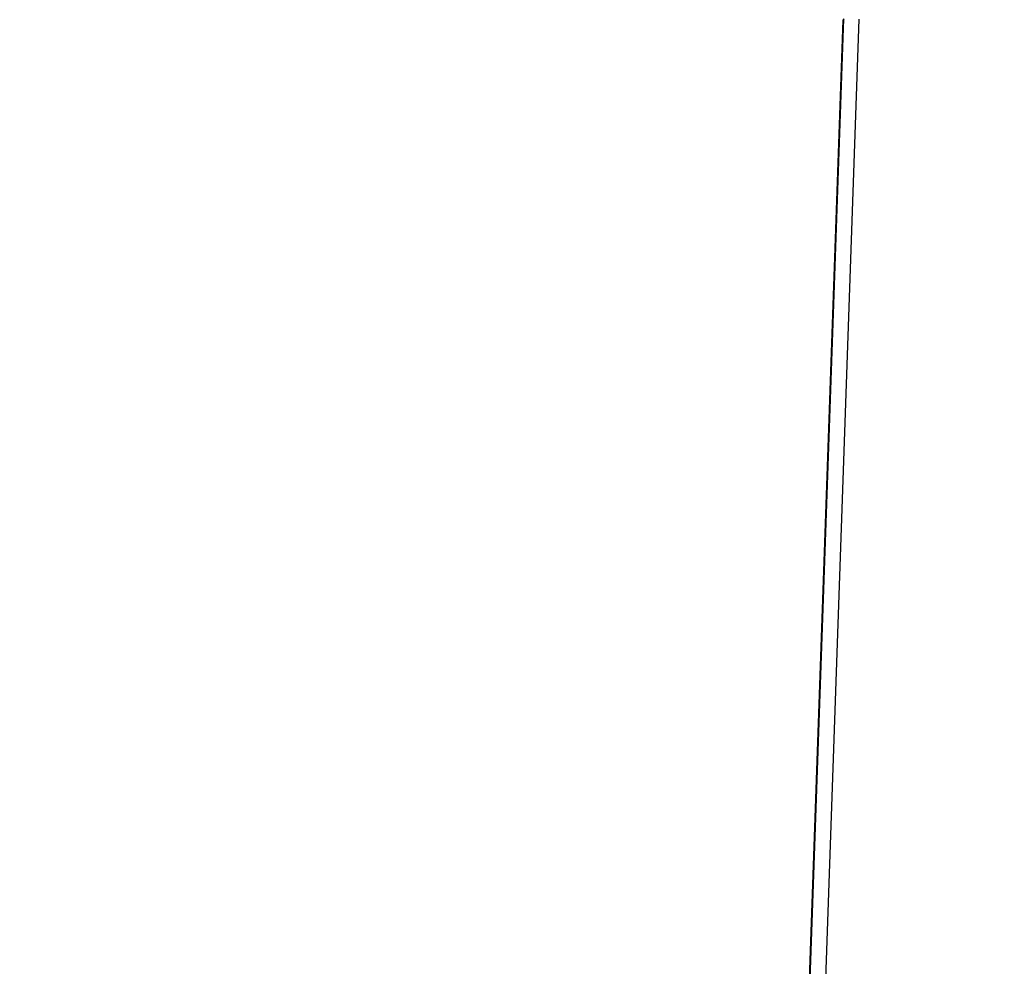
# Model space of a CAD drawing. Units: inches. Extents: x 0.3 to 21.8, y 0.2 to 16.9.
# Drawn here: x 8.9 to 9.1, y 5 to 5.2 of the extents above; entities that cross this region are included whole.
import ezdxf

# ---------------------------------------------------------------- set-up
doc = ezdxf.new("R2010")
doc.units = ezdxf.units.IN
doc.header["$MEASUREMENT"] = 0
doc.styles.add('SLDTEXTSTYLE0', font='TXT', dxfattribs={"width": 0.75})
doc.dimstyles.new('SLDDIMSTYLE1', dxfattribs={"dimtxt": 0.125, "dimasz": 0.13, "dimexe": 0, "dimexo": 0.0625, "dimgap": 0.03125, "dimtad": 0, "dimtih": 1, "dimtoh": 1, "dimdec": 6, "dimlfac": 19, "dimrnd": 1e-09, "dimzin": 12, "dimdsep": 46, "dimtxsty": 'SLDTEXTSTYLE0', "dimsah": 1, "dimcen": 0.09, "dimadec": 0, "dimazin": 3, "dimtfac": 1, "dimtofl": 0, "dimtmove": 0, "dimatfit": 3, "dimfxl": 1, "dimfrac": 2, "dimtolj": 1, "dimtzin": 12, "dimarcsym": 0})

# ---------------------------------------------------------------- blocks, each defined once
blk = doc.blocks.new('_D_2')
at = {"color": 7, "linetype": 'Continuous', "lineweight": 18, "transparency": 16777216}
for p, q in [((9.08465, 7.27725), (7.88858, 7.27725)), ((8.01358, 7.27725), (8.01358, 5.32229)), ((8.01566, 5.17165), (8.14465, 5.17165)), ((8.01358, 3.0404), (8.01358, 4.99536)), ((8.85062, 3.0404), (7.88858, 3.0404))]:
    blk.add_line(p, q, dxfattribs=at)
for points in [[(8.01358, 7.27725), (7.99358, 7.14725), (8.03358, 7.14725)], [(8.01358, 3.0404), (8.03358, 3.1704), (7.99358, 3.1704)]]:
    blk.add_solid(points, dxfattribs=at)
at = {"color": 7, "linetype": 'Continuous', "lineweight": 18, "transparency": 16777216, "char_height": 0.125, "attachment_point": 1, "style": 'SLDTEXTSTYLE0'}
for s, insert in [('1', (8.03398, 5.32179)), ('"', (8.16297, 5.23046)), ('80', (7.81262, 5.23046)), ('2', (8.03398, 5.15649))]:
    blk.add_mtext(s, dxfattribs=dict(at, insert=insert))

msp = doc.modelspace()

# ---------------------------------------------------------------- linework, layer by layer
at = {"color": 7, "linetype": 'Continuous', "lineweight": 25}
for p, q in [((9.09321317, 5.237185), (9.04935917, 3.98137152)), ((9.04962249, 3.98136238), (9.09348983, 5.23755602)), ((9.05357646, 3.98122429), (9.09744478, 5.23744486))]:
    msp.add_line(p, q, dxfattribs=at)
at = {"color": 7, "linetype": 'Continuous', "lineweight": 25, "flags": 128}
msp.add_lwpolyline([(9.09348983, 5.23755602), (9.0932154, 5.23718821), (9.09321317, 5.237185)], dxfattribs=at)

# ---------------------------------------------------------------- dimensions: what is measured, and where the dimension line sits
at = {"color": 7, "linetype": 'Continuous', "lineweight": 18}
dim = msp.add_linear_dim(base=(8.01357824, 7.27724592), p1=(8.9006164, 3.04040382), p2=(9.13465236, 7.27724592), angle=90, dimstyle='SLDDIMSTYLE1', dxfattribs=at)
dim.commit()
dim.dimension.update_dxf_attribs({"geometry": '_D_2', "text_midpoint": (8.01357824, 5.15882487), "dimtype": 160})

doc.saveas('drawing.dxf')
